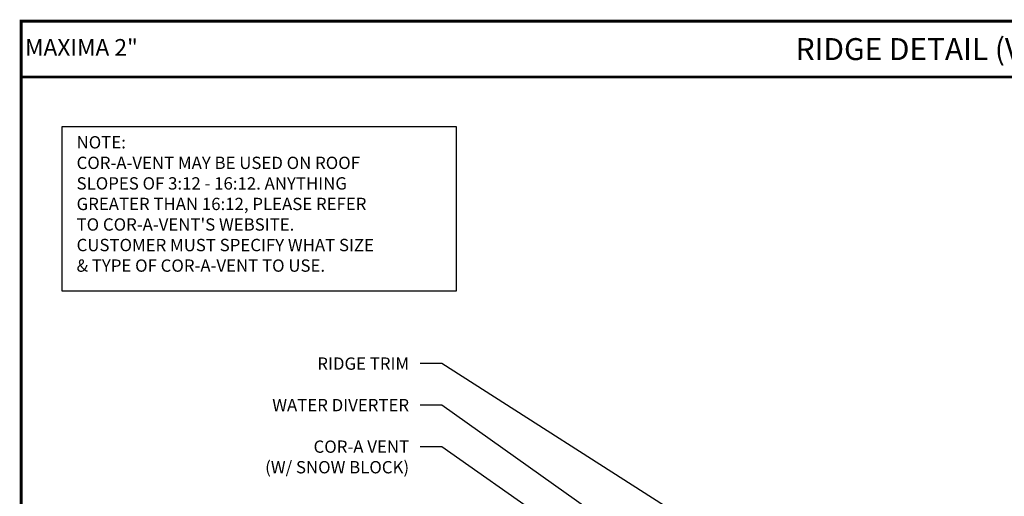
# Model space of a CAD drawing. Extents: x -88520 to 66, y -24736 to 9961.
# Drawn here: x -1 to 32, y 56 to 72 of the extents above; entities that cross this region are included whole.
import ezdxf
from ezdxf.enums import TextEntityAlignment as Align

# ---------------------------------------------------------------- set-up
doc = ezdxf.new("R2010")
doc.units = 0
doc.header["$LTSCALE"] = 1.5
doc.header["$MEASUREMENT"] = 0
for name, color, linetype in [('DIM', 2, 'CONTINUOUS'), ('TEXT BY MCELROY', 3, 'CONTINUOUS'), ('TXT', 2, 'CONTINUOUS'), ('WEB BOR', 6, 'CONTINUOUS')]:
    doc.layers.add(name, color=color, linetype=linetype)
doc.styles.add('KEENAN', font='ARIBLK.TTF')
doc.styles.add('ROMANT', font='ROMANT')
doc.styles.get("Standard").update_dxf_attribs({"font": 'romans'})
doc.dimstyles.new('MCELROY1$7', dxfattribs={"dimtxt": 0.0938, "dimasz": 0.125, "dimexe": 0.0625, "dimexo": 0.0625, "dimgap": 0.0625, "dimtad": 0, "dimtih": 1, "dimtoh": 1, "dimdec": 0, "dimzin": 3, "dimdsep": 46, "dimlunit": 4, "dimtxsty": 'Standard', "dimcen": 0, "dimclrd": 2, "dimclre": 2, "dimclrt": 1, "dimadec": 0, "dimazin": 0, "dimtfac": 1, "dimtdec": 0, "dimtofl": 0, "dimtmove": 0, "dimatfit": 3, "dimfxl": 1, "dimfrac": 2, "dimtolj": 1, "dimtzin": 0, "dimarcsym": 0})

msp = doc.modelspace()

# ---------------------------------------------------------------- linework, layer by layer
at = {"layer": 'DIM', "color": 2, "linetype": 'Continuous'}
msp.add_lwpolyline([(0.13621, 63.19944), (13.64344, 63.19944), (13.64344, 68.81601), (0.13621, 68.81601)], close=True, dxfattribs=at)
at = {"layer": 'WEB BOR', "const_width": 0.1}
for points in [[(-1.26128, 23.62784), (-1.26128, 72.43282), (66.13142, 72.43282), (66.13142, 23.62784), (-1.26128, 23.62784)], [(-1.26128, 70.52104), (66.13142, 70.52104)]]:
    msp.add_lwpolyline(points, dxfattribs=at)

# ---------------------------------------------------------------- texts
at = {"layer": 'TEXT BY MCELROY', "color": 3, "char_height": 0.4221, "attachment_point": 3}
for s, insert in [('\\A1;RIDGE TRIM', (12.02103, 60.92093)), ('\\A1;WATER DIVERTER', (12.02103, 59.49836)), ('\\A1;COR-A VENT\\P(W/ SNOW BLOCK)', (12.02103, 58.07711))]:
    msp.add_mtext(s, dxfattribs=dict(at, insert=insert))
at = {"layer": 'TXT', "color": 2, "insert": (0.63654, 68.49686), "char_height": 0.4221, "attachment_point": 1}
msp.add_mtext("NOTE:\\PCOR-A-VENT MAY BE USED ON ROOF \\PSLOPES OF 3:12 - 16:12. ANYTHING\\PGREATER THAN 16:12, PLEASE REFER\\PTO COR-A-VENT'S WEBSITE. \\PCUSTOMER MUST SPECIFY WHAT SIZE \\P& TYPE OF COR-A-VENT TO USE.", dxfattribs=at)
at = {"layer": 'WEB BOR', "color": 9, "style": 'ROMANT'}
msp.add_text('%%UMAXIMA 2"', height=0.5710008, dxfattribs=at).set_placement((-1.12907, 71.24905))
at = {"layer": 'WEB BOR', "style": 'KEENAN'}
msp.add_text('RIDGE DETAIL (VENTED) (ALT.)', height=0.75, dxfattribs=at).set_placement((32.43507, 71.47693), align=Align.MIDDLE_CENTER)

# ---------------------------------------------------------------- leaders
at = {"layer": 'DIM', "annotation_type": 0, "has_hookline": 1, "hookline_direction": 1}
for points, text_width in [([(28.07521, 51.17669), (13.14603, 60.70953), (12.39603, 60.70953)], 2.6733), ([(28.40169, 48.45994), (13.14603, 59.28695), (12.39603, 59.28695)], 5.1657), ([(25.96914, 48.83943), (13.14603, 57.8657), (12.39603, 57.8657)], 5.9898)]:
    msp.add_leader(points, dimstyle='MCELROY1$7', override={"dimscale": 6, "dimtdec": 4}, dxfattribs=dict(at, text_width=text_width))

doc.saveas('drawing.dxf')
